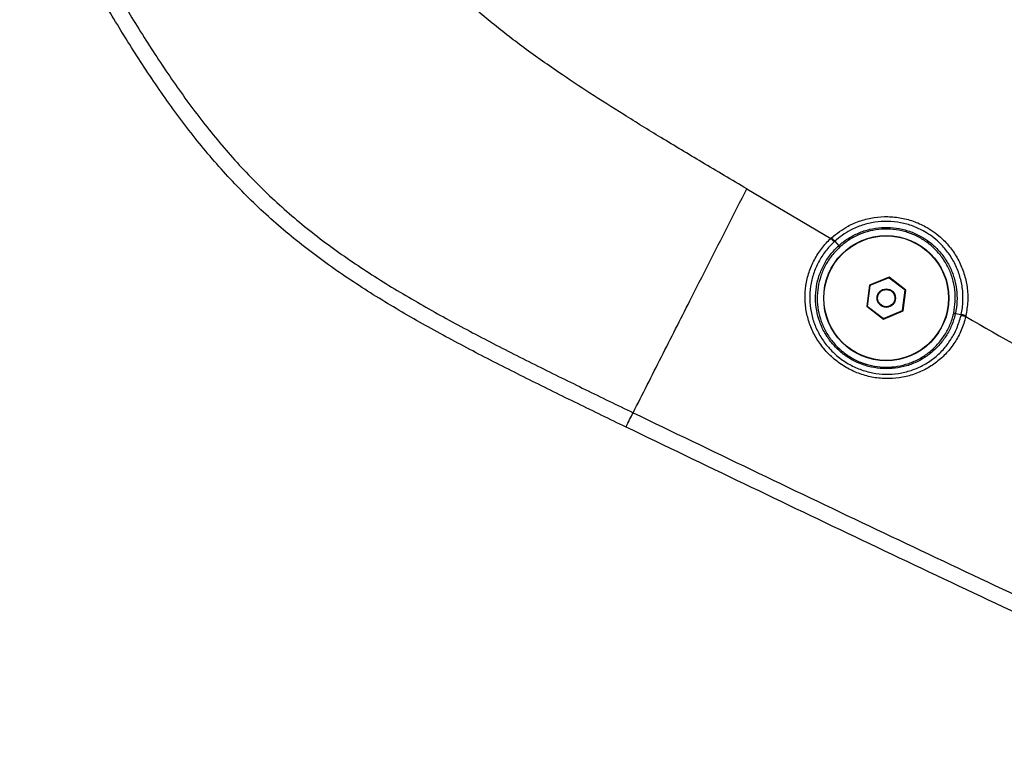
# Model space of a CAD drawing. Units: millimetres. Extents: x -1066 to 2557, y 37 to 1789.
# Drawn here: x 56 to 284, y 834 to 1002 of the extents above; entities that cross this region are included whole.
import ezdxf

# ---------------------------------------------------------------- set-up
doc = ezdxf.new("R2010")
doc.units = ezdxf.units.MM

msp = doc.modelspace()

# ---------------------------------------------------------------- linework, layer by layer
at = {"color": 7, "linetype": 'ByBlock', "lineweight": -2}
for p, q in [((224.66, 962.88), (244.15, 951.41)), ((244.15, 951.41), (244.3, 951.55)), ((245.04, 950.73), (245.96, 949.71)), ((257.62, 942.43), (253.09, 940.55)), ((257.6, 942.3), (253.2, 940.47)), ((257.6, 942.3), (257.62, 942.43)), ((261.38, 939.4), (257.6, 942.3)), ((261.51, 939.45), (257.62, 942.43)), ((253.09, 940.55), (252.45, 935.69)), ((253.2, 940.47), (252.58, 935.74)), ((253.2, 940.47), (253.09, 940.55)), ((260.76, 934.67), (261.38, 939.4)), ((260.87, 934.59), (261.51, 939.45)), ((261.38, 939.4), (261.51, 939.45)), ((252.58, 935.74), (252.45, 935.69)), ((252.45, 935.69), (256.34, 932.71)), ((252.58, 935.74), (256.36, 932.84)), ((256.34, 932.71), (260.87, 934.59)), ((256.36, 932.84), (260.76, 934.67)), ((260.76, 934.67), (260.87, 934.59)), ((272.99, 934.04), (274.35, 933.74)), ((274.3, 933.55), (274.35, 933.74)), ((256.36, 932.84), (256.34, 932.71))]:
    msp.add_line(p, q, dxfattribs=at)
for radius in [14.5, 14.43, 2.14, 2]:
    msp.add_circle((256.98, 937.57), radius, dxfattribs=at)
for points, knots in [([(224.66, 962.88), (221.19, 964.94), (214.54, 968.88), (205.03, 974.6), (196.37, 979.93), (188.46, 984.94), (180.55, 990.18), (172.65, 995.76), (164.77, 1001.88), (157.61, 1008.11), (150.94, 1014.63), (144.58, 1021.61), (138.25, 1029.32), (132.3, 1037.25), (126.57, 1045.37), (120.99, 1053.65), (115.03, 1062.78), (110.96, 1069.18), (108.83, 1072.53)], [0, 0, 0, 0, 0.074753, 0.142998, 0.2055, 0.26303, 0.316371, 0.38122, 0.442099, 0.500918, 0.556942, 0.614604, 0.675618, 0.741666, 0.798161, 0.859545, 0.926577, 1, 1, 1, 1]), ([(59.43, 1042.69), (61.39, 1039.09), (65.31, 1031.89), (71.29, 1021.13), (77.41, 1010.45), (83.75, 999.89), (90.43, 989.54), (97.6, 979.53), (105.41, 970.01), (113.97, 961.15), (123.3, 953.1), (133.25, 945.84), (143.64, 939.25), (154.34, 933.15), (165.22, 927.37), (176.2, 921.82), (187.25, 916.39), (194.63, 912.81), (198.32, 911.02)], [0, 0, 0, 0, 0.062553, 0.124881, 0.187444, 0.250091, 0.312581, 0.375032, 0.43755, 0.500006, 0.562463, 0.624956, 0.68744, 0.749945, 0.812504, 0.875042, 0.937457, 1, 1, 1, 1]), ([(196.68, 907.7), (192.95, 909.51), (185.48, 913.12), (174.31, 918.62), (163.2, 924.23), (152.21, 930.07), (141.4, 936.25), (130.89, 942.93), (120.84, 950.29), (111.41, 958.44), (102.74, 967.39), (94.83, 977.01), (87.57, 987.13), (80.81, 997.58), (74.39, 1008.24), (68.2, 1019.04), (62.15, 1029.92), (58.18, 1037.21), (56.2, 1040.85)], [0, 0, 0, 0, 0.062518, 0.125033, 0.187502, 0.250028, 0.31253, 0.375014, 0.437519, 0.500008, 0.562484, 0.62499, 0.687475, 0.749971, 0.812499, 0.874969, 0.937493, 1, 1, 1, 1]), ([(198.32, 911.02), (199.41, 913.15), (201.52, 917.32), (204.84, 923.87), (208.15, 930.39), (211.82, 937.62), (215.86, 945.57), (220.26, 954.23), (223.2, 960), (224.66, 962.88)], [0, 0, 0, 0, 0.136429, 0.266351, 0.391995, 0.515089, 0.677264, 0.838689, 1, 1, 1, 1]), ([(244.3, 951.55), (245.54, 952.53), (247.61, 954.16), (251.05, 955.58), (254.15, 956.33), (257.34, 956.54), (260.52, 956.21), (263.6, 955.35), (266.86, 953.82), (269.76, 951.66), (272.15, 948.97), (273.85, 946.26), (275.07, 943.31), (275.79, 940.14), (275.98, 936.82), (275.61, 934.61), (275.43, 933.5)], [0, 0, 0, 0, 0.098697, 0.165516, 0.232336, 0.299156, 0.365975, 0.432796, 0.499616, 0.591836, 0.658655, 0.725475, 0.792295, 0.859115, 0.929557, 1, 1, 1, 1]), ([(274.35, 933.74), (274.35, 933.74), (274.57, 934.77), (274.84, 936.87), (274.69, 939.99), (274.01, 942.97), (272.86, 945.75), (271.26, 948.3), (269.01, 950.83), (266.28, 952.87), (263.21, 954.31), (260.31, 955.12), (257.32, 955.42), (254.32, 955.23), (251.39, 954.53), (248.18, 953.17), (246.13, 951.72), (245.04, 950.73), (245.04, 950.73)], [0, 0, 0, 0, 0.000001, 0.07044, 0.140878, 0.207694, 0.27451, 0.341327, 0.408144, 0.500362, 0.567182, 0.634002, 0.700823, 0.767645, 0.834468, 0.901292, 0.999999, 1, 1, 1, 1]), ([(245.96, 949.71), (245.96, 949.71), (246.62, 950.31), (248.07, 951.42), (250.5, 952.71), (253.13, 953.59), (255.87, 954), (258.65, 953.96), (261.37, 953.44), (263.98, 952.49), (266.38, 951.1), (268.52, 949.33), (270.33, 947.22), (271.76, 944.85), (272.77, 942.26), (273.34, 939.55), (273.43, 936.77), (273.19, 934.94), (272.99, 934.04), (272.99, 934.04)], [0, 0, 0, 0, 0.000001, 0.064793, 0.1316, 0.198408, 0.265213, 0.332017, 0.398819, 0.46562, 0.53242, 0.599219, 0.666016, 0.732813, 0.79961, 0.866406, 0.933202, 0.999999, 1, 1, 1, 1]), ([(275.38, 933.3), (275.38, 933.3), (275.13, 932.21), (274.45, 930.15), (272.94, 927.31), (271.02, 924.82), (268.7, 922.69), (266.04, 920.98), (263.11, 919.75), (260.01, 919.02), (256.81, 918.84), (253.63, 919.19), (250.54, 920.07), (247.58, 921.46), (244.85, 923.39), (242.5, 925.74), (240.64, 928.39), (239.28, 931.23), (238.43, 934.25), (238.08, 937.37), (238.28, 940.51), (239, 943.58), (240.25, 946.48), (241.96, 949.14), (243.38, 950.7), (244.15, 951.41), (244.15, 951.41)], [0, 0, 0, 0, 0.0000009, 0.0479328, 0.0925369, 0.1371364, 0.1819838, 0.2268311, 0.272154, 0.3174819, 0.3630299, 0.408582, 0.4542375, 0.4998938, 0.5482947, 0.5966932, 0.6415739, 0.6864505, 0.7310373, 0.7756206, 0.820435, 0.8652502, 0.9101651, 0.9550842, 0.9999991, 1, 1, 1, 1]), ([(272.6, 934.12), (272.75, 935.01), (273.05, 936.79), (272.94, 939.5), (272.39, 942.15), (271.4, 944.67), (270, 946.99), (268.24, 949.05), (266.15, 950.77), (263.81, 952.13), (261.26, 953.06), (258.6, 953.57), (255.9, 953.61), (253.22, 953.2), (250.65, 952.34), (248.27, 951.1), (246.9, 949.97), (246.22, 949.42)], [0, 0, 0, 0, 0.066801, 0.133601, 0.200402, 0.267203, 0.334003, 0.400804, 0.467605, 0.534406, 0.601207, 0.668009, 0.734811, 0.801613, 0.868415, 0.935218, 1, 1, 1, 1]), ([(244.9, 950.6), (244.2, 949.9), (242.82, 948.48), (241.23, 945.96), (240.05, 943.23), (239.37, 940.33), (239.17, 937.37), (239.48, 934.43), (240.27, 931.57), (241.55, 928.88), (243.29, 926.37), (245.5, 924.14), (248.08, 922.32), (250.88, 921.01), (253.8, 920.18), (256.81, 919.87), (259.82, 920.05), (262.75, 920.75), (265.51, 921.93), (268.01, 923.55), (270.2, 925.56), (271.99, 927.91), (273.45, 930.58), (274.01, 932.54), (274.3, 933.55)], [0, 0, 0, 0, 0.044835, 0.089691, 0.134544, 0.17933, 0.224116, 0.268712, 0.313311, 0.358237, 0.403165, 0.451633, 0.500103, 0.545827, 0.59155, 0.637156, 0.68276, 0.728106, 0.773448, 0.818268, 0.863087, 0.907622, 0.95216, 1, 1, 1, 1]), ([(272.99, 934.04), (272.93, 933.76), (272.65, 932.59), (271.9, 930.59), (270.53, 928.19), (268.76, 926.07), (266.67, 924.26), (264.3, 922.83), (261.72, 921.82), (259.02, 921.26), (256.26, 921.16), (253.53, 921.52), (250.88, 922.33), (248.4, 923.58), (246.16, 925.22), (244.23, 927.23), (242.66, 929.52), (241.5, 932.04), (240.78, 934.71), (240.52, 937.45), (240.73, 940.21), (241.4, 942.89), (242.5, 945.42), (244.02, 947.74), (245.28, 949.09), (245.96, 949.71), (245.96, 949.71)], [0, 0, 0, 0, 0.013969, 0.058705, 0.103441, 0.148201, 0.192961, 0.237823, 0.282686, 0.327405, 0.372125, 0.416829, 0.461532, 0.506545, 0.551558, 0.596658, 0.641759, 0.686593, 0.731426, 0.776102, 0.820778, 0.865528, 0.910279, 0.955139, 1, 1, 1, 1, 1]), ([(246.22, 949.42), (245.59, 948.78), (244.32, 947.5), (242.85, 945.22), (241.76, 942.74), (241.11, 940.12), (240.91, 937.42), (241.16, 934.73), (241.86, 932.12), (242.99, 929.66), (244.52, 927.42), (246.4, 925.47), (248.58, 923.87), (250.99, 922.65), (253.57, 921.86), (256.23, 921.51), (258.92, 921.62), (261.57, 922.16), (264.09, 923.15), (266.41, 924.55), (268.46, 926.32), (270.19, 928.41), (271.53, 930.75), (272.27, 932.71), (272.54, 933.85), (272.6, 934.12)], [0, 0, 0, 0, 0.0448297, 0.0896592, 0.1345344, 0.1794094, 0.2242102, 0.2690117, 0.313871, 0.3587303, 0.4037032, 0.4486743, 0.4934687, 0.5382627, 0.582796, 0.6273313, 0.6720345, 0.7167383, 0.7617278, 0.8067161, 0.8516176, 0.8965191, 0.9412836, 0.9860485, 1, 1, 1, 1]), ([(245.04, 950.73), (245.04, 950.73), (244.99, 950.69), (244.94, 950.65), (244.9, 950.6)], [0, 0, 0, 0, 0.000093, 1, 1, 1, 1]), ([(275.43, 933.5), (275.43, 933.5), (275.41, 933.44), (275.4, 933.37), (275.38, 933.3)], [0, 0, 0, 0, 0.000324, 1, 1, 1, 1]), ([(275.38, 933.3), (291.95, 923.85), (325.08, 904.96), (358.5, 886.58), (375.21, 877.39)], [0, 0, 0, 0, 0.500001, 1, 1, 1, 1]), ([(196.68, 907.7), (196.97, 908.28), (197.55, 909.47), (198.06, 910.5), (198.32, 911.02)], [0, 0, 0, 0, 0.493822, 1, 1, 1, 1]), ([(198.32, 911.02), (216.54, 902.25), (252.98, 884.72), (307.85, 858.91), (344.55, 841.98), (362.9, 833.51)], [0, 0, 0, 0, 0.333344, 0.666658, 1, 1, 1, 1]), ([(361.6, 830), (343.22, 838.49), (306.45, 855.48), (251.46, 881.35), (214.94, 898.91), (196.68, 907.7)], [0, 0, 0, 0, 0.333319, 0.666673, 1, 1, 1, 1])]:
    msp.add_open_spline(points, degree=3, knots=knots, dxfattribs=at)
for points in [[(244.9, 950.6), (244.85, 950.66), (244.75, 950.77), (244.56, 950.97), (244.36, 951.18), (244.22, 951.34), (244.15, 951.41)], [(245.04, 950.73), (244.99, 950.79), (244.89, 950.9), (244.71, 951.1), (244.51, 951.32), (244.37, 951.48), (244.3, 951.55)], [(245.96, 949.71), (246, 949.67), (246.08, 949.58), (246.16, 949.49), (246.22, 949.43), (246.22, 949.42), (246.22, 949.42)], [(272.6, 934.12), (272.61, 934.12), (272.62, 934.12), (272.7, 934.1), (272.82, 934.08), (272.93, 934.05), (272.99, 934.04)], [(275.38, 933.3), (275.28, 933.33), (275.08, 933.37), (274.79, 933.44), (274.52, 933.5), (274.38, 933.54), (274.3, 933.55)], [(275.43, 933.5), (275.33, 933.53), (275.12, 933.57), (274.83, 933.64), (274.56, 933.69), (274.42, 933.73), (274.35, 933.74)]]:
    msp.add_open_spline(points, degree=3, dxfattribs=at)

doc.saveas('drawing.dxf')
